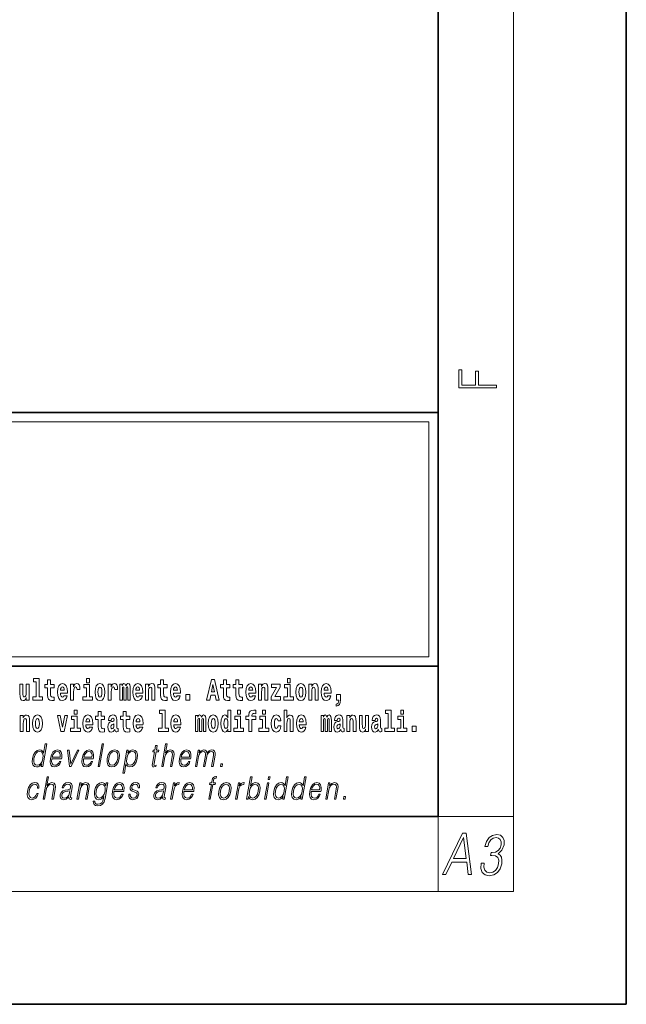
# Model space of a CAD drawing. Extents: x 0 to 420, y 0 to 297.
# Drawn here: x 388 to 420, y 0 to 52 of the extents above; entities that cross this region are included whole.
import ezdxf

# ---------------------------------------------------------------- set-up
doc = ezdxf.new("R2010")
doc.units = 0

msp = doc.modelspace()

# ---------------------------------------------------------------- linework, layer by layer
at = {"color": 7, "lineweight": 35}
for p, q in [((420, 0), (420, 297)), ((410, 10), (410, 287)), ((230, 31.5), (410, 31.5)), ((357.812378, 31.5), (410, 31.5)), ((410, 10), (410, 31.5)), ((357.812378, 18), (408.5, 18)), ((397, 18), (410, 18)), ((20, 10), (410, 10)), ((230, 10), (410, 10)), ((0, 0), (420, 0))]:
    msp.add_line(p, q, dxfattribs=at)
at = {"color": 7, "lineweight": 13}
for p, q in [((414, 6), (414, 291)), ((358.312378, 31), (409.5, 31)), ((409.5, 31), (409.5, 18.5)), ((410, 10), (414, 10)), ((410, 10), (410, 6)), ((414, 6), (16, 6))]:
    msp.add_line(p, q, dxfattribs=at)
at = {"color": 252, "lineweight": 13}
msp.add_line((358.312378, 18.5), (409.5, 18.5), dxfattribs=at)
at = {"color": 7, "lineweight": 13}
for points in [[(413.092773, 32.816833), (413.092773, 32.954525), (412.144226, 32.954525), (412.144226, 33.690968), (411.980103, 33.690968), (411.980103, 32.954525), (411.256897, 32.954525), (411.256897, 33.766071), (411.092773, 33.766071), (411.092773, 32.816833)], [(388.470581, 17.154009), (388.614838, 17.154009), (388.614838, 16.369427), (388.431763, 16.369427), (388.431763, 16.193491), (388.948792, 16.193491), (388.948792, 16.369427), (388.771271, 16.369427), (388.771271, 17.331532), (388.470581, 17.331532)], [(391.28653, 17.331532), (391.28653, 17.115969), (391.442963, 17.115969), (391.442963, 17.331532)], [(397.940247, 17.293491), (397.679504, 16.193491), (397.84259, 16.193491), (397.894745, 16.445509), (398.132172, 16.445509), (398.186554, 16.193491), (398.352966, 16.193491), (398.093353, 17.293491)], [(401.973297, 17.331532), (401.973297, 17.115969), (402.12973, 17.115969), (402.12973, 17.331532)], [(388.24646, 16.193491), (388.24646, 17.044643), (388.08783, 17.044643), (388.08783, 16.621445), (388.082275, 16.504154), (388.065613, 16.421734), (388.033447, 16.372597), (387.984619, 16.356747), (387.941345, 16.371012), (387.919189, 16.415394), (387.911407, 16.486719), (387.910309, 16.583405), (387.910309, 17.044643), (387.751648, 17.044643), (387.751648, 16.527929), (387.756073, 16.374182), (387.778259, 16.260061), (387.829285, 16.190321), (387.921387, 16.164961), (387.97464, 16.174471), (388.019043, 16.201416), (388.055634, 16.250551), (388.08783, 16.323462), (388.08783, 16.193491)], [(389.567902, 17.016113), (389.378174, 17.016113), (389.378174, 17.264961), (389.221741, 17.264961), (389.221741, 17.016113), (389.073059, 17.016113), (389.073059, 16.838593), (389.221741, 16.838593), (389.221741, 16.459774), (389.23172, 16.323462), (389.267212, 16.231531), (389.3349, 16.180811), (389.441406, 16.163376), (389.567902, 16.171301), (389.567902, 16.351992), (389.49469, 16.345652), (389.434753, 16.358332), (389.399261, 16.396374), (389.382629, 16.458189), (389.378174, 16.540609), (389.378174, 16.838593), (389.567902, 16.838593)], [(390.091583, 16.421734), (390.058289, 16.367842), (390.01059, 16.348822), (389.968445, 16.361502), (389.93515, 16.399544), (389.910736, 16.462944), (389.899658, 16.550119), (390.271332, 16.550119), (390.27243, 16.60718), (390.2547, 16.808477), (390.202545, 16.955883), (390.119324, 17.044643), (390.006165, 17.074759), (389.898529, 17.043058), (389.815308, 16.954298), (389.762054, 16.810062), (389.744324, 16.61986), (389.762054, 16.426489), (389.815308, 16.282251), (389.896301, 16.193491), (390.002838, 16.163376), (390.091583, 16.179226), (390.162598, 16.225191), (390.21698, 16.304441), (390.257996, 16.421734)], [(390.109344, 16.713375), (389.902954, 16.713375), (389.911865, 16.786285), (389.93515, 16.841763), (389.967316, 16.876633), (390.006165, 16.889313), (390.047211, 16.876633), (390.079376, 16.843348), (390.099365, 16.787872)], [(390.445526, 17.044643), (390.445526, 16.193491), (390.605286, 16.193491), (390.605286, 16.6262), (390.608612, 16.74032), (390.625244, 16.822742), (390.656311, 16.873463), (390.707367, 16.890898), (390.763947, 16.854443), (390.77948, 16.811647), (390.785034, 16.753), (390.785034, 16.748245), (390.93927, 16.748245), (390.93927, 16.76251), (390.92926, 16.898823), (390.900421, 16.995508), (390.850494, 17.052568), (390.778381, 17.073174), (390.720673, 17.062078), (390.674072, 17.030378), (390.635254, 16.976488), (390.605286, 16.900408), (390.605286, 17.044643)], [(391.613831, 16.369427), (391.442963, 16.369427), (391.442963, 17.016113), (391.142273, 17.016113), (391.142273, 16.838593), (391.28653, 16.838593), (391.28653, 16.369427), (391.096802, 16.369427), (391.096802, 16.193491), (391.613831, 16.193491)], [(391.741425, 16.618275), (391.759186, 16.423319), (391.81134, 16.280666), (391.894531, 16.193491), (392.005493, 16.163376), (392.115326, 16.193491), (392.198547, 16.280666), (392.250671, 16.423319), (392.269531, 16.618275), (392.250671, 16.811647), (392.198547, 16.955883), (392.114227, 17.043058), (392.004395, 17.074759), (391.894531, 17.043058), (391.81134, 16.955883), (391.759186, 16.811647)], [(392.005493, 16.886143), (392.049866, 16.868708), (392.08316, 16.817987), (392.103119, 16.73398), (392.110901, 16.61986), (392.103119, 16.504154), (392.08316, 16.420149), (392.049866, 16.369427), (392.005493, 16.353577), (391.959991, 16.369427), (391.926697, 16.421734), (391.906738, 16.507324), (391.900085, 16.6262), (391.906738, 16.73715), (391.927826, 16.817987), (391.961121, 16.868708)], [(392.44928, 17.044643), (392.44928, 16.193491), (392.60907, 16.193491), (392.60907, 16.6262), (392.612396, 16.74032), (392.629028, 16.822742), (392.660095, 16.873463), (392.711121, 16.890898), (392.7677, 16.854443), (392.783264, 16.811647), (392.788788, 16.753), (392.788788, 16.748245), (392.943024, 16.748245), (392.943024, 16.76251), (392.933044, 16.898823), (392.904175, 16.995508), (392.854248, 17.052568), (392.782135, 17.073174), (392.724457, 17.062078), (392.677856, 17.030378), (392.639008, 16.976488), (392.60907, 16.900408), (392.60907, 17.044643)], [(393.485565, 16.824327), (393.485565, 16.193491), (393.612061, 16.193491), (393.612061, 16.781532), (393.606506, 16.905163), (393.588745, 16.997093), (393.552124, 17.054153), (393.491119, 17.074759), (393.427856, 17.043058), (393.375732, 16.951128), (393.34021, 17.041473), (393.279205, 17.074759), (393.223724, 17.043058), (393.184875, 16.954298), (393.184875, 17.044643), (393.070618, 17.044643), (393.070618, 16.193491), (393.195984, 16.193491), (393.195984, 16.817987), (393.208191, 16.875048), (393.243713, 16.895653), (393.270325, 16.879803), (393.279205, 16.835423), (393.279205, 16.193491), (393.403473, 16.193491), (393.403473, 16.817987), (393.41568, 16.875048), (393.451172, 16.895653), (393.476685, 16.879803), (393.485565, 16.835423)], [(394.099121, 16.421734), (394.065857, 16.367842), (394.018127, 16.348822), (393.975952, 16.361502), (393.942688, 16.399544), (393.918274, 16.462944), (393.907166, 16.550119), (394.27887, 16.550119), (394.279968, 16.60718), (394.262207, 16.808477), (394.210083, 16.955883), (394.126862, 17.044643), (394.013702, 17.074759), (393.906067, 17.043058), (393.822876, 16.954298), (393.769592, 16.810062), (393.751831, 16.61986), (393.769592, 16.426489), (393.822876, 16.282251), (393.90387, 16.193491), (394.010376, 16.163376), (394.099121, 16.179226), (394.170135, 16.225191), (394.224487, 16.304441), (394.265564, 16.421734)], [(394.116882, 16.713375), (393.910522, 16.713375), (393.919373, 16.786285), (393.942688, 16.841763), (393.974854, 16.876633), (394.013702, 16.889313), (394.054749, 16.876633), (394.086914, 16.843348), (394.106903, 16.787872)], [(394.431976, 17.044643), (394.431976, 16.193491), (394.590637, 16.193491), (394.590637, 16.61669), (394.595093, 16.732395), (394.611725, 16.814817), (394.64389, 16.863953), (394.693817, 16.881388), (394.734863, 16.865538), (394.75708, 16.824327), (394.764832, 16.75617), (394.767059, 16.66741), (394.767059, 16.193491), (394.92572, 16.193491), (394.92572, 16.710205), (394.920166, 16.862368), (394.89798, 16.976488), (394.846924, 17.047813), (394.755951, 17.073174), (394.702698, 17.063663), (394.658325, 17.035133), (394.621704, 16.985998), (394.590637, 16.914673), (394.590637, 17.044643)], [(395.579224, 17.016113), (395.389465, 17.016113), (395.389465, 17.264961), (395.233032, 17.264961), (395.233032, 17.016113), (395.084351, 17.016113), (395.084351, 16.838593), (395.233032, 16.838593), (395.233032, 16.459774), (395.243042, 16.323462), (395.278534, 16.231531), (395.346222, 16.180811), (395.452728, 16.163376), (395.579224, 16.171301), (395.579224, 16.351992), (395.505981, 16.345652), (395.446075, 16.358332), (395.410553, 16.396374), (395.393921, 16.458189), (395.389465, 16.540609), (395.389465, 16.838593), (395.579224, 16.838593)], [(396.102905, 16.421734), (396.069611, 16.367842), (396.021912, 16.348822), (395.979736, 16.361502), (395.946472, 16.399544), (395.922058, 16.462944), (395.91095, 16.550119), (396.282654, 16.550119), (396.283752, 16.60718), (396.265991, 16.808477), (396.213837, 16.955883), (396.130615, 17.044643), (396.017456, 17.074759), (395.909851, 17.043058), (395.82663, 16.954298), (395.773376, 16.810062), (395.755615, 16.61986), (395.773376, 16.426489), (395.82663, 16.282251), (395.907623, 16.193491), (396.01413, 16.163376), (396.102905, 16.179226), (396.173889, 16.225191), (396.228271, 16.304441), (396.269318, 16.421734)], [(396.120636, 16.713375), (395.914276, 16.713375), (395.923157, 16.786285), (395.946472, 16.841763), (395.978638, 16.876633), (396.017456, 16.889313), (396.058533, 16.876633), (396.090698, 16.843348), (396.110657, 16.787872)], [(398.015686, 17.019283), (398.092224, 16.630955), (397.93689, 16.630955)], [(398.918823, 17.016113), (398.729095, 17.016113), (398.729095, 17.264961), (398.572662, 17.264961), (398.572662, 17.016113), (398.423981, 17.016113), (398.423981, 16.838593), (398.572662, 16.838593), (398.572662, 16.459774), (398.582642, 16.323462), (398.618164, 16.231531), (398.685822, 16.180811), (398.792328, 16.163376), (398.918823, 16.171301), (398.918823, 16.351992), (398.845581, 16.345652), (398.785675, 16.358332), (398.750183, 16.396374), (398.733521, 16.458189), (398.729095, 16.540609), (398.729095, 16.838593), (398.918823, 16.838593)], [(399.586731, 17.016113), (399.397034, 17.016113), (399.397034, 17.264961), (399.24057, 17.264961), (399.24057, 17.016113), (399.091919, 17.016113), (399.091919, 16.838593), (399.24057, 16.838593), (399.24057, 16.459774), (399.250549, 16.323462), (399.286072, 16.231531), (399.35376, 16.180811), (399.460266, 16.163376), (399.586731, 16.171301), (399.586731, 16.351992), (399.513519, 16.345652), (399.453613, 16.358332), (399.418091, 16.396374), (399.401459, 16.458189), (399.397034, 16.540609), (399.397034, 16.838593), (399.586731, 16.838593)], [(400.110443, 16.421734), (400.077148, 16.367842), (400.029449, 16.348822), (399.987274, 16.361502), (399.953979, 16.399544), (399.929565, 16.462944), (399.918488, 16.550119), (400.290161, 16.550119), (400.29129, 16.60718), (400.273529, 16.808477), (400.221375, 16.955883), (400.138184, 17.044643), (400.024994, 17.074759), (399.917389, 17.043058), (399.834167, 16.954298), (399.780914, 16.810062), (399.763153, 16.61986), (399.780914, 16.426489), (399.834167, 16.282251), (399.915161, 16.193491), (400.021667, 16.163376), (400.110443, 16.179226), (400.181458, 16.225191), (400.235809, 16.304441), (400.276855, 16.421734)], [(400.128174, 16.713375), (399.921814, 16.713375), (399.930695, 16.786285), (399.953979, 16.841763), (399.986176, 16.876633), (400.024994, 16.889313), (400.06604, 16.876633), (400.098236, 16.843348), (400.118195, 16.787872)], [(400.443298, 17.044643), (400.443298, 16.193491), (400.601929, 16.193491), (400.601929, 16.61669), (400.606384, 16.732395), (400.623016, 16.814817), (400.655212, 16.863953), (400.705139, 16.881388), (400.746185, 16.865538), (400.768372, 16.824327), (400.776123, 16.75617), (400.778351, 16.66741), (400.778351, 16.193491), (400.937012, 16.193491), (400.937012, 16.710205), (400.931458, 16.862368), (400.909271, 16.976488), (400.858246, 17.047813), (400.767273, 17.073174), (400.713989, 17.063663), (400.669617, 17.035133), (400.632996, 16.985998), (400.601929, 16.914673), (400.601929, 17.044643)], [(401.592743, 16.886143), (401.592743, 17.044643), (401.130066, 17.044643), (401.130066, 16.860783), (401.391907, 16.860783), (401.112305, 16.359917), (401.112305, 16.193491), (401.608276, 16.193491), (401.608276, 16.377352), (401.305359, 16.377352)], [(402.300598, 16.369427), (402.12973, 16.369427), (402.12973, 17.016113), (401.829041, 17.016113), (401.829041, 16.838593), (401.973297, 16.838593), (401.973297, 16.369427), (401.783569, 16.369427), (401.783569, 16.193491), (402.300598, 16.193491)], [(402.428192, 16.618275), (402.445953, 16.423319), (402.498108, 16.280666), (402.581299, 16.193491), (402.692261, 16.163376), (402.802094, 16.193491), (402.885315, 16.280666), (402.937439, 16.423319), (402.956299, 16.618275), (402.937439, 16.811647), (402.885315, 16.955883), (402.800995, 17.043058), (402.691162, 17.074759), (402.581299, 17.043058), (402.498108, 16.955883), (402.445953, 16.811647)], [(402.692261, 16.886143), (402.736633, 16.868708), (402.769928, 16.817987), (402.789886, 16.73398), (402.797668, 16.61986), (402.789886, 16.504154), (402.769928, 16.420149), (402.736633, 16.369427), (402.692261, 16.353577), (402.646759, 16.369427), (402.613464, 16.421734), (402.593506, 16.507324), (402.586853, 16.6262), (402.593506, 16.73715), (402.614594, 16.817987), (402.647888, 16.868708)], [(403.11499, 17.044643), (403.11499, 16.193491), (403.273621, 16.193491), (403.273621, 16.61669), (403.278076, 16.732395), (403.294708, 16.814817), (403.326904, 16.863953), (403.376831, 16.881388), (403.417877, 16.865538), (403.440063, 16.824327), (403.447815, 16.75617), (403.450043, 16.66741), (403.450043, 16.193491), (403.608704, 16.193491), (403.608704, 16.710205), (403.603149, 16.862368), (403.580963, 16.976488), (403.529938, 17.047813), (403.438965, 17.073174), (403.385681, 17.063663), (403.341309, 17.035133), (403.304688, 16.985998), (403.273621, 16.914673), (403.273621, 17.044643)], [(404.117981, 16.421734), (404.084686, 16.367842), (404.036987, 16.348822), (403.994812, 16.361502), (403.961548, 16.399544), (403.937134, 16.462944), (403.926025, 16.550119), (404.297729, 16.550119), (404.298828, 16.60718), (404.281067, 16.808477), (404.228912, 16.955883), (404.145691, 17.044643), (404.032532, 17.074759), (403.924927, 17.043058), (403.841705, 16.954298), (403.788452, 16.810062), (403.770691, 16.61986), (403.788452, 16.426489), (403.841705, 16.282251), (403.922699, 16.193491), (404.029205, 16.163376), (404.117981, 16.179226), (404.188965, 16.225191), (404.243347, 16.304441), (404.284393, 16.421734)], [(404.135712, 16.713375), (403.929352, 16.713375), (403.938232, 16.786285), (403.961548, 16.841763), (403.993713, 16.876633), (404.032532, 16.889313), (404.073608, 16.876633), (404.105774, 16.843348), (404.125732, 16.787872)], [(396.578857, 16.485134), (396.578857, 16.193491), (396.78302, 16.193491), (396.78302, 16.485134)], [(404.56955, 15.863808), (404.666077, 15.893923), (404.73819, 15.960494), (404.782562, 16.06669), (404.798096, 16.204586), (404.798096, 16.485134), (404.593933, 16.485134), (404.593933, 16.193491), (404.704895, 16.193491), (404.704895, 16.171301), (404.696014, 16.093636), (404.671631, 16.03499), (404.629456, 15.995364), (404.56955, 15.973174)], [(387.768158, 15.368003), (387.768158, 14.51685), (387.926819, 14.51685), (387.926819, 14.940049), (387.931274, 15.055756), (387.947906, 15.138176), (387.980072, 15.187311), (388.029999, 15.204746), (388.071045, 15.188896), (388.093262, 15.147686), (388.101013, 15.079531), (388.103241, 14.990769), (388.103241, 14.51685), (388.261902, 14.51685), (388.261902, 15.033565), (388.256348, 15.185726), (388.234161, 15.299848), (388.183105, 15.371173), (388.092133, 15.396533), (388.038879, 15.387023), (387.994507, 15.358493), (387.957886, 15.309358), (387.926819, 15.238031), (387.926819, 15.368003)], [(388.417236, 14.941634), (388.434967, 14.746677), (388.487122, 14.604026), (388.570343, 14.51685), (388.681274, 14.486735), (388.791138, 14.51685), (388.874329, 14.604026), (388.926483, 14.746677), (388.945343, 14.941634), (388.926483, 15.135006), (388.874329, 15.279243), (388.790009, 15.366418), (388.680176, 15.398118), (388.570343, 15.366418), (388.487122, 15.279243), (388.434967, 15.135006)], [(388.681274, 15.209501), (388.725647, 15.192066), (388.758942, 15.141346), (388.778931, 15.057341), (388.786682, 14.943219), (388.778931, 14.827513), (388.758942, 14.743507), (388.725647, 14.692787), (388.681274, 14.676937), (388.635803, 14.692787), (388.602509, 14.745092), (388.58252, 14.830683), (388.575867, 14.949559), (388.58252, 15.060511), (388.603607, 15.141346), (388.636902, 15.192066)], [(389.747528, 15.368003), (389.926147, 14.51685), (390.109222, 14.51685), (390.285645, 15.368003), (390.138062, 15.368003), (390.019348, 14.756187), (389.896179, 15.368003)], [(390.961304, 14.692787), (390.790466, 14.692787), (390.790466, 15.339473), (390.489777, 15.339473), (390.489777, 15.161951), (390.634033, 15.161951), (390.634033, 14.692787), (390.444275, 14.692787), (390.444275, 14.51685), (390.961304, 14.51685)], [(390.634033, 15.654891), (390.634033, 15.439329), (390.790466, 15.439329), (390.790466, 15.654891)], [(391.442841, 14.745092), (391.409546, 14.691202), (391.361847, 14.672182), (391.319702, 14.684862), (391.286407, 14.722902), (391.261993, 14.786303), (391.250916, 14.873479), (391.622589, 14.873479), (391.623688, 14.930539), (391.605957, 15.131836), (391.553802, 15.279243), (391.470581, 15.368003), (391.357422, 15.398119), (391.249786, 15.366418), (391.166565, 15.277658), (391.113312, 15.133421), (391.095581, 14.943219), (391.113312, 14.749847), (391.166565, 14.605612), (391.247559, 14.51685), (391.354095, 14.486735), (391.442841, 14.502585), (391.513855, 14.548551), (391.568237, 14.627802), (391.609253, 14.745092)], [(391.460602, 15.036736), (391.254211, 15.036736), (391.263123, 15.109646), (391.286407, 15.165121), (391.318573, 15.199992), (391.357422, 15.212672), (391.398468, 15.199992), (391.430634, 15.166706), (391.450623, 15.111231)], [(392.255005, 15.339473), (392.065277, 15.339473), (392.065277, 15.588321), (391.908844, 15.588321), (391.908844, 15.339473), (391.760162, 15.339473), (391.760162, 15.161951), (391.908844, 15.161951), (391.908844, 14.783133), (391.918823, 14.646822), (391.954346, 14.554891), (392.022003, 14.50417), (392.12851, 14.486735), (392.255005, 14.49466), (392.255005, 14.675352), (392.181763, 14.669012), (392.121857, 14.681692), (392.086365, 14.719732), (392.069702, 14.781548), (392.065277, 14.863969), (392.065277, 15.161951), (392.255005, 15.161951)], [(392.607819, 15.111231), (392.62558, 15.193652), (392.682159, 15.222182), (392.734314, 15.199992), (392.752075, 15.136591), (392.745422, 15.087456), (392.723206, 15.063681), (392.683289, 15.054171), (392.621155, 15.044661), (392.536804, 15.01296), (392.4758, 14.954314), (392.439178, 14.870309), (392.426971, 14.760942), (392.439178, 14.646822), (392.4758, 14.559646), (392.534607, 14.50734), (392.614502, 14.486735), (392.7099, 14.52002), (392.793121, 14.619877), (392.805328, 14.562816), (392.828613, 14.524776), (392.861908, 14.505755), (392.909607, 14.49783), (392.972839, 14.51051), (392.972839, 14.675352), (392.946228, 14.670597), (392.910706, 14.691202), (392.904053, 14.756187), (392.904053, 15.133421), (392.890747, 15.249127), (392.8508, 15.331548), (392.780914, 15.380684), (392.682159, 15.398119), (392.586731, 15.377514), (392.515747, 15.322038), (392.470245, 15.234862), (392.455811, 15.123911), (392.455811, 15.111231)], [(393.590851, 15.339473), (393.401123, 15.339473), (393.401123, 15.588321), (393.24469, 15.588321), (393.24469, 15.339473), (393.096008, 15.339473), (393.096008, 15.161951), (393.24469, 15.161951), (393.24469, 14.783134), (393.254669, 14.646822), (393.290161, 14.554891), (393.357849, 14.50417), (393.464355, 14.486735), (393.590851, 14.49466), (393.590851, 14.675352), (393.517639, 14.669012), (393.457703, 14.681692), (393.422211, 14.719732), (393.405579, 14.781549), (393.401123, 14.863969), (393.401123, 15.161951), (393.590851, 15.161951)], [(394.114532, 14.745092), (394.081238, 14.691202), (394.033539, 14.672182), (393.991394, 14.684862), (393.958099, 14.722902), (393.933685, 14.786304), (393.922607, 14.873479), (394.294281, 14.873479), (394.29538, 14.930539), (394.277649, 15.131836), (394.225494, 15.279243), (394.142273, 15.368004), (394.029114, 15.398119), (393.921478, 15.366419), (393.838257, 15.277658), (393.785004, 15.133421), (393.767273, 14.943219), (393.785004, 14.749847), (393.838257, 14.605612), (393.91925, 14.51685), (394.025787, 14.486735), (394.114532, 14.502585), (394.185547, 14.548551), (394.239929, 14.627802), (394.280945, 14.745092)], [(394.132294, 15.036736), (393.925903, 15.036736), (393.934814, 15.109646), (393.958099, 15.165122), (393.990265, 15.199992), (394.029114, 15.212672), (394.07016, 15.199992), (394.102325, 15.166707), (394.122314, 15.111231)], [(395.165222, 15.477369), (395.309479, 15.477369), (395.309479, 14.692787), (395.126404, 14.692787), (395.126404, 14.51685), (395.643433, 14.51685), (395.643433, 14.692787), (395.465912, 14.692787), (395.465912, 15.654891), (395.165222, 15.654891)], [(396.118317, 14.745093), (396.085022, 14.691202), (396.037323, 14.672182), (395.995148, 14.684862), (395.961853, 14.722903), (395.937439, 14.786304), (395.926361, 14.873479), (396.298035, 14.873479), (396.299164, 14.93054), (396.281403, 15.131837), (396.229248, 15.279243), (396.146057, 15.368004), (396.032867, 15.398119), (395.925262, 15.366419), (395.842041, 15.277658), (395.788788, 15.133422), (395.771027, 14.94322), (395.788788, 14.749848), (395.842041, 14.605612), (395.923035, 14.51685), (396.029541, 14.486735), (396.118317, 14.502585), (396.189331, 14.548552), (396.243683, 14.627802), (396.284729, 14.745093)], [(396.136047, 15.036736), (395.929688, 15.036736), (395.938568, 15.109646), (395.961853, 15.165122), (395.994049, 15.199992), (396.032867, 15.212672), (396.073914, 15.199992), (396.10611, 15.166707), (396.126068, 15.111231)], [(397.508514, 15.147687), (397.508514, 14.516851), (397.63501, 14.516851), (397.63501, 15.104892), (397.629456, 15.228522), (397.611694, 15.320454), (397.575073, 15.377514), (397.514069, 15.398119), (397.450806, 15.366419), (397.398682, 15.274488), (397.363159, 15.364834), (397.302155, 15.398119), (397.246674, 15.366419), (397.207825, 15.277658), (397.207825, 15.368004), (397.093567, 15.368004), (397.093567, 14.516851), (397.218933, 14.516851), (397.218933, 15.141347), (397.23114, 15.198407), (397.266663, 15.219012), (397.293274, 15.203162), (397.302155, 15.158782), (397.302155, 14.516851), (397.426422, 14.516851), (397.426422, 15.141347), (397.438629, 15.198407), (397.474121, 15.219012), (397.499634, 15.203162), (397.508514, 15.158782)], [(397.768127, 14.941635), (397.785889, 14.746678), (397.838043, 14.604027), (397.921265, 14.516851), (398.032196, 14.486736), (398.142029, 14.516851), (398.22525, 14.604027), (398.277405, 14.746678), (398.296265, 14.941635), (398.277405, 15.135007), (398.22525, 15.279243), (398.14093, 15.366419), (398.031097, 15.398119), (397.921265, 15.366419), (397.838043, 15.279243), (397.785889, 15.135007)], [(398.032196, 15.209502), (398.076599, 15.192067), (398.109863, 15.141347), (398.129852, 15.057341), (398.137604, 14.94322), (398.129852, 14.827514), (398.109863, 14.743508), (398.076599, 14.692788), (398.032196, 14.676937), (397.986725, 14.692788), (397.95343, 14.745093), (397.933472, 14.830684), (397.926819, 14.94956), (397.933472, 15.060511), (397.954529, 15.141347), (397.987823, 15.192067)], [(398.802185, 14.648407), (398.802185, 14.516851), (398.960876, 14.516851), (398.960876, 15.654892), (398.802185, 15.654892), (398.802185, 15.238032), (398.77002, 15.309359), (398.734528, 15.360079), (398.69458, 15.388609), (398.64798, 15.398119), (398.56366, 15.366419), (398.49707, 15.277658), (398.453827, 15.135007), (398.438293, 14.94322), (398.453827, 14.749848), (398.49707, 14.605612), (398.56366, 14.516851), (398.64798, 14.486736), (398.695679, 14.496246), (398.735626, 14.524776), (398.77002, 14.575497)], [(398.701233, 15.207917), (398.746735, 15.190482), (398.780029, 15.141347), (398.802185, 15.057341), (398.809967, 14.94322), (398.802185, 14.827514), (398.780029, 14.743508), (398.745605, 14.692788), (398.701233, 14.676938), (398.657959, 14.692788), (398.624695, 14.743508), (398.603607, 14.827514), (398.596954, 14.94322), (398.603607, 15.057341), (398.624695, 15.139762), (398.657959, 15.190482)], [(399.644318, 14.692788), (399.47345, 14.692788), (399.47345, 15.339474), (399.172791, 15.339474), (399.172791, 15.161952), (399.317017, 15.161952), (399.317017, 14.692788), (399.127289, 14.692788), (399.127289, 14.516851), (399.644318, 14.516851)], [(399.317017, 15.654892), (399.317017, 15.439329), (399.47345, 15.439329), (399.47345, 15.654892)], [(399.758606, 15.161952), (399.929443, 15.161952), (399.929443, 14.516851), (400.085907, 14.516851), (400.085907, 15.161952), (400.297821, 15.161952), (400.297821, 15.339474), (400.085907, 15.339474), (400.085907, 15.375929), (400.09256, 15.421894), (400.113647, 15.45201), (400.149139, 15.46786), (400.200195, 15.4742), (400.29892, 15.466275), (400.29892, 15.646967), (400.182434, 15.654892), (400.069275, 15.642212), (399.990479, 15.602586), (399.943878, 15.526505), (399.929443, 15.406044), (399.929443, 15.339474), (399.758606, 15.339474)], [(400.980164, 14.692788), (400.809296, 14.692788), (400.809296, 15.339474), (400.508606, 15.339474), (400.508606, 15.161952), (400.652863, 15.161952), (400.652863, 14.692788), (400.463135, 14.692788), (400.463135, 14.516851), (400.980164, 14.516851)], [(400.652863, 15.654892), (400.652863, 15.43933), (400.809296, 15.43933), (400.809296, 15.654892)], [(401.478333, 14.821175), (401.447266, 14.716563), (401.384033, 14.678523), (401.339661, 14.694373), (401.306366, 14.745093), (401.286377, 14.8291), (401.279724, 14.944805), (401.286377, 15.058927), (401.307465, 15.142932), (401.340759, 15.192067), (401.384033, 15.209503), (401.447266, 15.176217), (401.477234, 15.085872), (401.633667, 15.085872), (401.610352, 15.215843), (401.560425, 15.314114), (401.484985, 15.375929), (401.38736, 15.398119), (401.276398, 15.364834), (401.192078, 15.272903), (401.137695, 15.128667), (401.119965, 14.94005), (401.137695, 14.753018), (401.188751, 14.610367), (401.269745, 14.518436), (401.37738, 14.486736), (401.479431, 14.510511), (401.558228, 14.575497), (401.610352, 14.681693), (401.633667, 14.821175)], [(401.794556, 15.654892), (401.794556, 14.516851), (401.953186, 14.516851), (401.953186, 14.94005), (401.957642, 15.055757), (401.974274, 15.138177), (402.00647, 15.187313), (402.056396, 15.204748), (402.097443, 15.188898), (402.119629, 15.147687), (402.12738, 15.079532), (402.129608, 14.99077), (402.129608, 14.516851), (402.288269, 14.516851), (402.288269, 15.033566), (402.282715, 15.185727), (402.260529, 15.299849), (402.209503, 15.371174), (402.11853, 15.396535), (402.065247, 15.387024), (402.020874, 15.358494), (401.984253, 15.309359), (401.953186, 15.238033), (401.953186, 15.654892)], [(402.797546, 14.745093), (402.764252, 14.691203), (402.716553, 14.672183), (402.674377, 14.684863), (402.641113, 14.722903), (402.616699, 14.786304), (402.605591, 14.87348), (402.977295, 14.87348), (402.978394, 14.93054), (402.960632, 15.131837), (402.908478, 15.279243), (402.825256, 15.368004), (402.712097, 15.39812), (402.604492, 15.366419), (402.521271, 15.277658), (402.468018, 15.133422), (402.450256, 14.94322), (402.468018, 14.749848), (402.521271, 14.605613), (402.602264, 14.516851), (402.708771, 14.486736), (402.797546, 14.502586), (402.86853, 14.548552), (402.922913, 14.627803), (402.963959, 14.745093)], [(402.815277, 15.036736), (402.608917, 15.036736), (402.617798, 15.109647), (402.641113, 15.165122), (402.673279, 15.199993), (402.712097, 15.212673), (402.753174, 15.199993), (402.785339, 15.166707), (402.805298, 15.111232)], [(404.187744, 15.147687), (404.187744, 14.516851), (404.31424, 14.516851), (404.31424, 15.104892), (404.308685, 15.228523), (404.290924, 15.320454), (404.254333, 15.377515), (404.193298, 15.39812), (404.130066, 15.36642), (404.077911, 15.274488), (404.042419, 15.364835), (403.981384, 15.39812), (403.925903, 15.36642), (403.887085, 15.277658), (403.887085, 15.368005), (403.772797, 15.368004), (403.772797, 14.516851), (403.898163, 14.516851), (403.898163, 15.141347), (403.91037, 15.198408), (403.945862, 15.219013), (403.972504, 15.203163), (403.981384, 15.158783), (403.981384, 14.516851), (404.105652, 14.516851), (404.105652, 15.141347), (404.117859, 15.198408), (404.153351, 15.219013), (404.178864, 15.203163), (404.187744, 15.158783)], [(404.630432, 15.111232), (404.648193, 15.193653), (404.704773, 15.222183), (404.756927, 15.199993), (404.774658, 15.136592), (404.768005, 15.087457), (404.745819, 15.063682), (404.705872, 15.054172), (404.643738, 15.044662), (404.559448, 15.012961), (404.498413, 14.954315), (404.461792, 14.87031), (404.449585, 14.760944), (404.461792, 14.646823), (404.498413, 14.559647), (404.55722, 14.507341), (404.637085, 14.486736), (404.732513, 14.520021), (404.815735, 14.619878), (404.827942, 14.562818), (404.851227, 14.524776), (404.884521, 14.505756), (404.93222, 14.497831), (404.995483, 14.510511), (404.995483, 14.675353), (404.968842, 14.670598), (404.93335, 14.691203), (404.926697, 14.756189), (404.926697, 15.133422), (404.913361, 15.249128), (404.873413, 15.331549), (404.803528, 15.380685), (404.704773, 15.39812), (404.609375, 15.377515), (404.538361, 15.322039), (404.492859, 15.234863), (404.478455, 15.123912), (404.478455, 15.111232)], [(405.134155, 15.368005), (405.134155, 14.516851), (405.292816, 14.516851), (405.292816, 14.94005), (405.297241, 15.055757), (405.313904, 15.138178), (405.346069, 15.187313), (405.395996, 15.204748), (405.437042, 15.188898), (405.459229, 15.147688), (405.46701, 15.079532), (405.469238, 14.990771), (405.469238, 14.516851), (405.627869, 14.516851), (405.627869, 15.033566), (405.622345, 15.185728), (405.600159, 15.299849), (405.549103, 15.371175), (405.45813, 15.396535), (405.404877, 15.387025), (405.360504, 15.358495), (405.323883, 15.309359), (405.292816, 15.238033), (405.292816, 15.368005)], [(406.295807, 14.516851), (406.295807, 15.368005), (406.137146, 15.368005), (406.137146, 14.944806), (406.131592, 14.827515), (406.11496, 14.745094), (406.082794, 14.695958), (406.033966, 14.680108), (405.990692, 14.694373), (405.968506, 14.738754), (405.960754, 14.81008), (405.959625, 14.906765), (405.959625, 15.368005), (405.800964, 15.368005), (405.800964, 14.85129), (405.80542, 14.697543), (405.827606, 14.583423), (405.878632, 14.513681), (405.970734, 14.488321), (406.023987, 14.497831), (406.068359, 14.524776), (406.10498, 14.573913), (406.137146, 14.646823), (406.137146, 14.516851)], [(406.634216, 15.111233), (406.651978, 15.193653), (406.708557, 15.222183), (406.760681, 15.199993), (406.778442, 15.136593), (406.77179, 15.087457), (406.749603, 15.063682), (406.709656, 15.054172), (406.647522, 15.044662), (406.563202, 15.012961), (406.502167, 14.954316), (406.465576, 14.87031), (406.453369, 14.760944), (406.465576, 14.646823), (406.502167, 14.559648), (406.560974, 14.507341), (406.640869, 14.486736), (406.736267, 14.520021), (406.819489, 14.619878), (406.831696, 14.562818), (406.855011, 14.524777), (406.888306, 14.505756), (406.936005, 14.497831), (406.999237, 14.510511), (406.999237, 14.675353), (406.972595, 14.670598), (406.937103, 14.691203), (406.93045, 14.756189), (406.93045, 15.133423), (406.917145, 15.249128), (406.877197, 15.33155), (406.807281, 15.380685), (406.708557, 15.39812), (406.613129, 15.377515), (406.542114, 15.322039), (406.496643, 15.234863), (406.482208, 15.123913), (406.482208, 15.111232)], [(407.187866, 15.47737), (407.332092, 15.47737), (407.332092, 14.692788), (407.149017, 14.692788), (407.149017, 14.516852), (407.666046, 14.516852), (407.666046, 14.692788), (407.488525, 14.692788), (407.488525, 15.654892), (407.187866, 15.654892)], [(408.327332, 14.692789), (408.156464, 14.692789), (408.156464, 15.339475), (407.855774, 15.339475), (407.855774, 15.161953), (408, 15.161953), (408, 14.692788), (407.810303, 14.692788), (407.810303, 14.516852), (408.327332, 14.516852)], [(408, 15.654892), (408, 15.43933), (408.156464, 15.43933), (408.156464, 15.654892)], [(392.749847, 14.821174), (392.740967, 14.756187), (392.717651, 14.707052), (392.683289, 14.675352), (392.642212, 14.665842), (392.596741, 14.692787), (392.580078, 14.762527), (392.593414, 14.830684), (392.633362, 14.867139), (392.701019, 14.886159), (392.749847, 14.919444)], [(404.772461, 14.821175), (404.76358, 14.756189), (404.740295, 14.707053), (404.705872, 14.675353), (404.664825, 14.665843), (404.619354, 14.692788), (404.602692, 14.762529), (404.616028, 14.830685), (404.655945, 14.86714), (404.723633, 14.88616), (404.772461, 14.919445)], [(406.776245, 14.821175), (406.767334, 14.756189), (406.744049, 14.707053), (406.709656, 14.675353), (406.66861, 14.665843), (406.623108, 14.692788), (406.606476, 14.762529), (406.619781, 14.830685), (406.659729, 14.86714), (406.727417, 14.88616), (406.776245, 14.919446)], [(408.616882, 14.808495), (408.616882, 14.516852), (408.821045, 14.516852), (408.821045, 14.808495)], [(389.172668, 13.853683), (389.09259, 13.853683), (389.008545, 13.369678), (388.977234, 13.443112), (388.93338, 13.498189), (388.873474, 13.5299), (388.799377, 13.541582), (388.667023, 13.509871), (388.554199, 13.421415), (388.466522, 13.277883), (388.411835, 13.08595), (388.399567, 12.892347), (388.436371, 12.750484), (388.515503, 12.660358), (388.635803, 12.630317), (388.713928, 12.642), (388.784576, 12.672042), (388.849915, 12.725449), (388.909698, 12.800553), (388.884216, 12.653683), (388.964294, 12.653683)], [(391.90741, 12.653683), (391.987518, 12.653683), (392.195892, 13.853683), (392.115784, 13.853683)], [(395.046753, 13.768564), (394.966614, 13.768564), (394.923462, 13.519886), (394.828644, 13.519886), (394.814453, 13.438106), (394.909241, 13.438106), (394.799683, 12.807229), (394.7901, 12.728787), (394.796539, 12.673711), (394.824707, 12.643669), (394.878754, 12.631986), (394.980743, 12.650345), (394.994659, 12.730456), (394.914307, 12.713766), (394.875366, 12.735463), (394.879822, 12.807229), (394.98938, 13.438106), (395.117554, 13.438106), (395.131744, 13.519886), (395.003571, 13.519886)], [(395.28949, 12.653683), (395.369629, 12.653683), (395.458313, 13.164392), (395.493866, 13.284559), (395.553558, 13.374684), (395.630188, 13.43143), (395.722076, 13.453127), (395.805664, 13.434768), (395.84906, 13.384698), (395.859619, 13.29958), (395.845459, 13.179413), (395.75415, 12.653683), (395.834259, 12.653683), (395.925842, 13.181082), (395.945618, 13.317939), (395.93927, 13.419746), (395.871826, 13.508203), (395.753448, 13.541582), (395.612976, 13.501527), (395.496552, 13.384698), (395.578003, 13.853683), (395.497864, 13.853683)], [(388.494629, 13.08595), (388.53656, 13.242834), (388.603271, 13.357994), (388.690216, 13.428092), (388.794708, 13.453127), (388.88916, 13.428092), (388.950409, 13.357994), (388.977173, 13.242834), (388.965942, 13.08595), (388.922394, 12.927396), (388.856995, 12.812236), (388.77005, 12.742139), (388.667175, 12.718773), (388.571106, 12.742139), (388.510132, 12.813906), (388.483398, 12.929065)], [(389.445831, 13.067591), (389.962555, 13.067591), (389.968353, 13.10097), (389.979431, 13.287897), (389.946075, 13.426423), (389.867401, 13.511541), (389.749786, 13.541582), (389.616089, 13.509871), (389.505951, 13.421415), (389.419312, 13.276214), (389.365662, 13.082612), (389.352356, 12.890678), (389.387817, 12.748815), (389.467255, 12.660358), (389.588867, 12.630317), (389.702118, 12.652014), (389.798767, 12.708759), (389.876129, 12.800553), (389.927704, 12.92072), (389.847595, 12.92072), (389.808777, 12.835602), (389.753693, 12.772181), (389.686646, 12.732125), (389.609558, 12.718773), (389.52121, 12.74047), (389.462341, 12.808898), (389.435486, 12.915713), (389.444977, 13.062584)], [(389.460022, 13.149371), (389.502075, 13.276214), (389.563995, 13.371346), (389.642517, 13.43143), (389.733093, 13.453127), (389.813446, 13.43143), (389.870056, 13.373015), (389.895966, 13.276214), (389.893982, 13.149371)], [(390.388458, 12.653683), (390.477905, 12.653683), (390.88736, 13.519886), (390.804565, 13.519886), (390.457672, 12.775518), (390.365295, 13.519886), (390.278503, 13.519886)], [(391.131683, 13.067591), (391.648407, 13.067591), (391.654175, 13.10097), (391.665283, 13.287897), (391.631927, 13.426423), (391.553253, 13.511541), (391.435638, 13.541582), (391.301941, 13.509871), (391.191772, 13.421415), (391.105164, 13.276214), (391.051514, 13.082612), (391.038208, 12.890678), (391.073669, 12.748815), (391.153076, 12.660358), (391.274719, 12.630317), (391.38797, 12.652014), (391.484619, 12.708759), (391.561981, 12.800553), (391.613556, 12.92072), (391.533447, 12.92072), (391.494629, 12.835602), (391.439545, 12.772181), (391.372498, 12.732125), (391.29541, 12.718773), (391.207062, 12.74047), (391.148193, 12.808898), (391.121338, 12.915713), (391.130798, 13.062584)], [(391.145874, 13.149371), (391.187927, 13.276214), (391.249847, 13.371346), (391.328369, 13.43143), (391.418945, 13.453127), (391.499268, 13.43143), (391.555908, 13.373015), (391.581818, 13.276214), (391.579803, 13.149371)], [(392.394775, 13.08595), (392.381195, 12.892347), (392.419006, 12.748815), (392.503784, 12.660358), (392.633728, 12.631986), (392.773804, 12.662027), (392.889008, 12.748815), (392.975342, 12.892347), (393.031677, 13.08595), (393.042603, 13.279552), (393.005798, 13.421415), (392.921021, 13.509871), (392.791687, 13.541582), (392.651306, 13.509871), (392.535828, 13.421415), (392.44812, 13.277883)], [(392.47757, 13.08595), (392.520813, 13.242834), (392.586212, 13.357994), (392.673157, 13.428092), (392.776306, 13.453127), (392.870789, 13.428092), (392.93335, 13.357994), (392.958771, 13.242834), (392.948883, 13.08595), (392.903992, 12.927396), (392.838898, 12.813906), (392.751953, 12.743808), (392.649078, 12.720442), (392.554321, 12.743808), (392.49176, 12.813906), (392.464722, 12.927396)], [(393.221558, 12.304865), (393.301697, 12.304865), (393.388336, 12.803891), (393.42041, 12.727118), (393.464233, 12.672042), (393.597198, 12.630317), (393.730591, 12.660358), (393.843414, 12.748815), (393.931091, 12.892347), (393.987427, 13.08595), (393.998047, 13.277883), (393.961548, 13.421415), (393.880768, 13.509871), (393.75943, 13.541582), (393.678619, 13.5299), (393.607697, 13.498189), (393.543091, 13.441443), (393.485718, 13.36467), (393.512665, 13.519886), (393.432556, 13.519886)], [(393.434631, 13.08595), (393.476562, 13.242834), (393.541962, 13.357994), (393.627563, 13.428092), (393.732056, 13.453127), (393.826508, 13.428092), (393.889099, 13.357994), (393.91452, 13.242834), (393.904633, 13.08595), (393.859741, 12.927396), (393.794342, 12.812236), (393.707397, 12.742139), (393.604553, 12.718773), (393.509796, 12.742139), (393.448822, 12.813906), (393.422089, 12.929065)], [(396.311798, 13.067591), (396.828491, 13.067591), (396.83429, 13.10097), (396.845398, 13.287897), (396.812042, 13.426423), (396.733337, 13.511541), (396.615723, 13.541582), (396.482056, 13.509871), (396.371887, 13.421415), (396.285248, 13.276214), (396.231628, 13.082612), (396.218323, 12.890678), (396.253754, 12.748815), (396.333191, 12.660358), (396.454834, 12.630317), (396.568085, 12.652014), (396.664734, 12.708759), (396.742065, 12.800553), (396.79364, 12.92072), (396.713531, 12.92072), (396.674744, 12.835602), (396.619659, 12.772181), (396.552612, 12.732125), (396.475525, 12.718773), (396.387146, 12.74047), (396.328278, 12.808898), (396.301453, 12.915713), (396.310913, 13.062584)], [(396.325989, 13.149371), (396.368042, 13.276214), (396.429962, 13.371346), (396.508484, 13.43143), (396.59906, 13.453127), (396.679382, 13.43143), (396.735992, 13.373015), (396.761902, 13.276214), (396.759918, 13.149371)], [(397.079498, 12.653683), (397.159607, 12.653683), (397.252625, 13.189426), (397.285889, 13.296242), (397.341736, 13.379691), (397.4151, 13.433099), (397.502716, 13.453127), (397.564484, 13.439775), (397.602905, 13.399719), (397.618042, 13.332959), (397.611145, 13.239496), (397.50943, 12.653683), (397.589539, 12.653683), (397.683716, 13.196103), (397.715057, 13.29958), (397.77063, 13.38136), (397.843719, 13.433099), (397.931305, 13.453127), (397.995758, 13.439775), (398.036102, 13.403057), (398.050476, 13.339636), (398.042816, 13.24951), (397.939362, 12.653683), (398.01947, 12.653683), (398.12439, 13.257855), (398.131134, 13.38136), (398.105103, 13.469816), (398.04361, 13.523224), (397.949341, 13.541582), (397.876526, 13.5299), (397.809631, 13.498189), (397.696777, 13.371346), (397.682556, 13.443112), (397.649109, 13.49652), (397.597473, 13.5299), (397.528748, 13.541582), (397.391693, 13.498189), (397.279755, 13.376353), (397.304688, 13.519886), (397.229919, 13.519886)], [(398.417114, 12.653683), (398.505219, 12.653683), (398.531006, 12.802222), (398.442902, 12.802222)], [(388.980713, 10.912074), (389.060852, 10.912074), (389.149536, 11.422783), (389.185059, 11.54295), (389.244781, 11.633076), (389.321411, 11.68982), (389.4133, 11.711517), (389.496887, 11.693159), (389.540253, 11.643089), (389.550842, 11.557971), (389.536652, 11.437804), (389.445374, 10.912074), (389.525482, 10.912074), (389.617065, 11.439473), (389.636841, 11.57633), (389.630463, 11.678138), (389.563049, 11.766594), (389.444672, 11.799973), (389.304199, 11.759918), (389.187775, 11.643089), (389.269226, 12.112074), (389.189087, 12.112074)], [(397.79422, 10.912074), (397.874329, 10.912074), (398.010529, 11.696497), (398.136047, 11.696497), (398.150238, 11.778277), (398.024719, 11.778277), (398.050537, 11.926817), (398.082092, 12.008597), (398.150818, 12.035301), (398.193726, 12.028625), (398.209351, 12.11875), (398.168823, 12.123756), (398.093384, 12.112074), (398.036865, 12.078694), (397.996002, 12.02028), (397.972168, 11.936831), (397.944641, 11.778277), (397.84314, 11.778277), (397.828949, 11.696497), (397.93042, 11.696497)], [(399.805573, 10.912074), (399.885681, 10.912074), (399.911774, 11.062283), (399.940125, 10.987179), (399.985291, 10.932102), (400.045227, 10.900392), (400.119293, 10.888708), (400.252686, 10.91875), (400.367157, 11.008875), (400.454529, 11.150739), (400.510864, 11.344341), (400.521484, 11.536274), (400.484985, 11.679807), (400.402893, 11.768263), (400.282898, 11.799974), (400.2034, 11.788291), (400.130859, 11.754911), (400.066559, 11.699835), (400.00946, 11.62473), (400.094055, 12.112074), (400.013977, 12.112074)], [(400.946289, 11.961865), (401.026398, 11.961865), (401.05249, 12.112074), (400.972351, 12.112074)], [(402.01355, 12.112074), (401.933472, 12.112074), (401.849426, 11.628069), (401.818115, 11.701504), (401.774261, 11.75658), (401.714355, 11.788291), (401.640259, 11.799974), (401.507904, 11.768263), (401.395081, 11.679807), (401.307404, 11.536274), (401.252716, 11.344341), (401.240448, 11.150739), (401.277252, 11.008875), (401.356384, 10.91875), (401.476685, 10.888708), (401.55481, 10.900392), (401.625458, 10.930433), (401.690796, 10.98384), (401.75058, 11.058945), (401.725098, 10.912074), (401.805176, 10.912074)], [(402.969299, 12.112074), (402.889221, 12.112074), (402.805145, 11.628069), (402.773834, 11.701504), (402.72998, 11.75658), (402.670074, 11.788291), (402.596008, 11.799974), (402.463654, 11.768263), (402.35083, 11.679807), (402.263153, 11.536274), (402.208466, 11.344341), (402.196198, 11.150739), (402.232971, 11.008875), (402.312134, 10.91875), (402.432434, 10.888708), (402.510559, 10.900392), (402.581207, 10.930433), (402.646545, 10.983841), (402.706329, 11.058945), (402.680817, 10.912074), (402.760925, 10.912074)], [(388.64032, 11.210822), (388.599182, 11.112352), (388.542358, 11.038917), (388.474457, 10.993854), (388.398407, 10.978833), (388.30899, 11.002199), (388.250702, 11.073965), (388.223969, 11.189125), (388.235474, 11.347679), (388.278168, 11.501225), (388.344879, 11.616385), (388.427826, 11.686482), (388.524292, 11.711517), (388.593811, 11.696497), (388.646637, 11.654772), (388.676422, 11.588013), (388.684326, 11.502894), (388.76178, 11.502894), (388.757294, 11.623061), (388.717438, 11.716524), (388.6427, 11.778276), (388.539673, 11.799973), (388.405975, 11.768263), (388.292847, 11.678138), (388.206238, 11.532936), (388.151245, 11.339334), (388.139557, 11.14907), (388.175293, 11.008875), (388.256073, 10.920419), (388.376373, 10.890377), (388.49231, 10.912074), (388.591431, 10.975495), (388.667572, 11.075634), (388.720428, 11.210822)], [(390.356079, 11.037248), (390.35376, 11.023896), (390.362152, 10.93377), (390.431702, 10.903728), (390.49057, 10.912074), (390.503601, 10.987178), (390.473938, 10.985509), (390.434418, 11.003868), (390.438477, 11.06562), (390.520477, 11.537943), (390.522522, 11.649765), (390.488953, 11.733214), (390.417236, 11.781615), (390.312286, 11.799973), (390.19397, 11.779945), (390.098694, 11.723201), (390.028564, 11.634745), (389.988556, 11.519585), (390.067322, 11.519585), (390.096497, 11.603033), (390.14566, 11.663116), (390.211823, 11.698166), (390.296936, 11.711517), (390.375, 11.699835), (390.422333, 11.664786), (390.441559, 11.606372), (390.436401, 11.522923), (390.422089, 11.471184), (390.397156, 11.442811), (390.356873, 11.426121), (390.295502, 11.4111), (390.160706, 11.396079), (390.03656, 11.357693), (389.93869, 11.270905), (389.888062, 11.140725), (389.884766, 11.037248), (389.917877, 10.958805), (389.981293, 10.908736), (390.074219, 10.890377), (390.216492, 10.925426)], [(390.778717, 10.912074), (390.858826, 10.912074), (390.94751, 11.422783), (390.983063, 11.54295), (391.041748, 11.634745), (391.118347, 11.69149), (391.208618, 11.711517), (391.291168, 11.694828), (391.336182, 11.646427), (391.347626, 11.566316), (391.335938, 11.452825), (391.242035, 10.912074), (391.322144, 10.912074), (391.418091, 11.464508), (391.434937, 11.584675), (391.427124, 11.678138), (391.359711, 11.766594), (391.23999, 11.799973), (391.099518, 11.759918), (390.982513, 11.639751), (391.006592, 11.778276), (390.929138, 11.778276)], [(392.422974, 11.778276), (392.342834, 11.778276), (392.316772, 11.628068), (392.284424, 11.703173), (392.238953, 11.75658), (392.179016, 11.788291), (392.106293, 11.799973), (391.973938, 11.768263), (391.862152, 11.678138), (391.774475, 11.534605), (391.720062, 11.344341), (391.707825, 11.150739), (391.744598, 11.008875), (391.825073, 10.91875), (391.948059, 10.888708), (392.023499, 10.900391), (392.094147, 10.930432), (392.158142, 10.98384), (392.218231, 11.060614), (392.199677, 10.953798), (392.160461, 10.82028), (392.096924, 10.723478), (392.007996, 10.665064), (391.896393, 10.645037), (391.819641, 10.656719), (391.76535, 10.690099), (391.735596, 10.741838), (391.731476, 10.810266), (391.648682, 10.810266), (391.654755, 10.706789), (391.69693, 10.626678), (391.773376, 10.574939), (391.882355, 10.556581), (392.028534, 10.583283), (392.144379, 10.658388), (392.228882, 10.783562), (392.280365, 10.957136)], [(391.802856, 11.344341), (391.84613, 11.501225), (391.911499, 11.616385), (391.998444, 11.686482), (392.102936, 11.711517), (392.196045, 11.686482), (392.258667, 11.616385), (392.284058, 11.501225), (392.27417, 11.344341), (392.229279, 11.185787), (392.162537, 11.070627), (392.076935, 11.00053), (391.975403, 10.977164), (391.882019, 11.00053), (391.819702, 11.072296), (391.791626, 11.187456)], [(392.751404, 11.325982), (393.268127, 11.325982), (393.273926, 11.359362), (393.285004, 11.546288), (393.251648, 11.684813), (393.172974, 11.769932), (393.055359, 11.799973), (392.921661, 11.768263), (392.811523, 11.679807), (392.724854, 11.534605), (392.671234, 11.341003), (392.657928, 11.14907), (392.693359, 11.007206), (392.772827, 10.91875), (392.89444, 10.888708), (393.00769, 10.910405), (393.10434, 10.967151), (393.181702, 11.058945), (393.233276, 11.179111), (393.153137, 11.179111), (393.114349, 11.093993), (393.059265, 11.030572), (392.992218, 10.990516), (392.915131, 10.977164), (392.826782, 10.998861), (392.767883, 11.067289), (392.741058, 11.174105), (392.750549, 11.320975)], [(392.765594, 11.407763), (392.807648, 11.534605), (392.869568, 11.629738), (392.94809, 11.689821), (393.038666, 11.711517), (393.119019, 11.689821), (393.175598, 11.631407), (393.201538, 11.534605), (393.199524, 11.407763)], [(393.536682, 11.182449), (393.535553, 11.060614), (393.574066, 10.967151), (393.648315, 10.910405), (393.755371, 10.888708), (393.868347, 10.908736), (393.959839, 10.958805), (394.026855, 11.037248), (394.062927, 11.137387), (394.065247, 11.227512), (394.039429, 11.294271), (393.982422, 11.342672), (393.894287, 11.381059), (393.80307, 11.409431), (393.737549, 11.439473), (393.701599, 11.486205), (393.700226, 11.562978), (393.719727, 11.621392), (393.75885, 11.669793), (393.813446, 11.699835), (393.88092, 11.711517), (393.952026, 11.698166), (394.000397, 11.661448), (394.026306, 11.603034), (394.028687, 11.524591), (394.111481, 11.524591), (394.107422, 11.639751), (394.070435, 11.726539), (393.99826, 11.779946), (393.897583, 11.799973), (393.795319, 11.779946), (393.711853, 11.729877), (393.648529, 11.649765), (393.615112, 11.549626), (393.613007, 11.452825), (393.64978, 11.387734), (393.718811, 11.339334), (393.821625, 11.300947), (393.897095, 11.274243), (393.950928, 11.245871), (393.979736, 11.204146), (393.980438, 11.139056), (393.955505, 11.072296), (393.910767, 11.022227), (393.847534, 10.988847), (393.766724, 10.977164), (393.69458, 10.992186), (393.644409, 11.03391), (393.618347, 11.099), (393.619476, 11.182449)], [(395.341492, 11.037248), (395.339172, 11.023896), (395.347565, 10.933771), (395.417114, 10.903729), (395.475983, 10.912074), (395.489014, 10.987178), (395.459351, 10.985509), (395.41983, 11.003868), (395.423889, 11.06562), (395.50589, 11.537943), (395.507965, 11.649765), (395.474365, 11.733214), (395.402679, 11.781615), (395.297729, 11.799973), (395.179413, 11.779946), (395.084106, 11.723201), (395.013977, 11.634745), (394.973969, 11.519585), (395.052734, 11.519585), (395.08194, 11.603034), (395.131073, 11.663117), (395.197266, 11.698166), (395.282349, 11.711517), (395.360443, 11.699835), (395.407745, 11.664786), (395.427002, 11.606372), (395.421844, 11.522923), (395.407532, 11.471184), (395.382568, 11.442811), (395.342285, 11.426122), (395.280914, 11.4111), (395.146118, 11.396079), (395.021973, 11.357693), (394.924103, 11.270905), (394.873474, 11.140725), (394.870178, 11.037248), (394.90329, 10.958805), (394.966705, 10.908736), (395.059631, 10.890377), (395.201935, 10.925426)], [(395.76413, 10.912074), (395.844238, 10.912074), (395.927734, 11.392741), (395.963959, 11.524591), (396.019196, 11.619723), (396.094482, 11.676469), (396.190094, 11.696497), (396.200775, 11.696497), (396.21875, 11.799973), (396.209412, 11.799973), (396.136597, 11.788291), (396.072632, 11.758249), (396.015015, 11.703173), (395.965637, 11.626399), (395.992004, 11.778277), (395.914551, 11.778277)], [(396.473999, 11.325982), (396.990723, 11.325982), (396.99649, 11.359362), (397.007599, 11.546288), (396.974243, 11.684813), (396.895569, 11.769932), (396.777954, 11.799973), (396.644257, 11.768263), (396.534088, 11.679807), (396.447449, 11.534605), (396.393799, 11.341003), (396.380493, 11.14907), (396.415955, 11.007206), (396.495392, 10.91875), (396.617035, 10.888708), (396.730286, 10.910405), (396.826904, 10.967151), (396.904297, 11.058945), (396.955872, 11.179111), (396.875732, 11.179111), (396.836914, 11.093993), (396.78186, 11.030572), (396.714813, 10.990517), (396.637726, 10.977164), (396.549377, 10.998861), (396.490479, 11.067289), (396.463623, 11.174105), (396.473114, 11.320975)], [(396.48819, 11.407763), (396.530243, 11.534605), (396.592163, 11.629738), (396.670685, 11.689821), (396.76123, 11.711517), (396.841583, 11.689821), (396.898193, 11.631407), (396.924133, 11.534605), (396.922119, 11.407763)], [(398.330994, 11.344341), (398.317383, 11.150739), (398.355225, 11.007206), (398.440002, 10.91875), (398.569946, 10.890377), (398.710022, 10.920419), (398.825226, 11.007206), (398.91156, 11.150739), (398.967896, 11.344341), (398.97879, 11.537943), (398.942017, 11.679807), (398.857239, 11.768263), (398.727905, 11.799973), (398.587524, 11.768263), (398.472046, 11.679807), (398.384338, 11.536274)], [(398.413788, 11.344341), (398.457031, 11.501225), (398.52243, 11.616385), (398.609375, 11.686483), (398.712524, 11.711517), (398.806976, 11.686483), (398.869568, 11.616385), (398.894989, 11.501225), (398.885101, 11.344341), (398.84021, 11.185787), (398.775085, 11.072296), (398.688171, 11.002199), (398.585297, 10.978833), (398.49054, 11.002199), (398.427948, 11.072296), (398.40094, 11.185787)], [(399.215668, 10.912074), (399.295776, 10.912074), (399.379272, 11.392741), (399.415497, 11.524591), (399.470734, 11.619723), (399.546021, 11.676469), (399.641632, 11.696497), (399.652313, 11.696497), (399.670288, 11.799973), (399.66095, 11.799973), (399.588135, 11.788291), (399.52417, 11.758249), (399.466553, 11.703173), (399.417175, 11.6264), (399.443542, 11.778277), (399.366089, 11.778277)], [(399.956757, 11.344341), (399.998688, 11.501225), (400.065399, 11.616385), (400.151001, 11.686483), (400.255493, 11.711517), (400.349976, 11.686483), (400.411224, 11.616385), (400.437958, 11.501225), (400.42807, 11.344341), (400.384521, 11.185787), (400.31778, 11.070627), (400.230835, 11.00053), (400.127991, 10.977164), (400.033234, 11.00053), (399.970947, 11.072296), (399.944214, 11.187456)], [(400.763977, 10.912074), (400.844116, 10.912074), (400.994507, 11.778277), (400.914398, 11.778277)], [(401.33551, 11.344341), (401.377441, 11.501225), (401.444153, 11.616385), (401.531097, 11.686483), (401.63559, 11.711517), (401.730042, 11.686483), (401.79129, 11.616385), (401.818054, 11.501225), (401.806824, 11.344341), (401.763275, 11.185787), (401.697876, 11.070627), (401.610931, 11.00053), (401.508057, 10.977164), (401.411987, 11.00053), (401.351013, 11.072296), (401.32428, 11.187456)], [(402.29126, 11.344341), (402.33316, 11.501225), (402.399902, 11.616385), (402.486847, 11.686483), (402.591339, 11.711517), (402.685791, 11.686483), (402.74704, 11.616385), (402.773773, 11.501225), (402.762573, 11.344341), (402.718994, 11.185787), (402.653625, 11.070627), (402.56665, 11.00053), (402.463806, 10.977164), (402.367737, 11.00053), (402.306763, 11.072297), (402.280029, 11.187456)], [(403.242462, 11.325982), (403.759186, 11.325982), (403.764954, 11.359362), (403.776062, 11.546288), (403.742706, 11.684814), (403.664032, 11.769933), (403.546417, 11.799974), (403.41272, 11.768263), (403.302551, 11.679807), (403.215942, 11.534605), (403.162292, 11.341003), (403.148987, 11.14907), (403.184448, 11.007206), (403.263855, 10.91875), (403.385498, 10.888708), (403.498749, 10.910405), (403.595398, 10.967151), (403.67276, 11.058945), (403.724335, 11.179111), (403.644226, 11.179111), (403.605408, 11.093993), (403.550323, 11.030572), (403.483276, 10.990517), (403.406189, 10.977164), (403.317841, 10.998861), (403.258972, 11.067289), (403.232117, 11.174105), (403.241577, 11.320975)], [(403.256653, 11.407763), (403.298706, 11.534605), (403.360626, 11.629738), (403.439148, 11.689821), (403.529724, 11.711518), (403.610046, 11.689821), (403.666687, 11.631407), (403.692596, 11.534605), (403.690582, 11.407763)], [(404.010162, 10.912074), (404.090271, 10.912074), (404.178955, 11.422784), (404.214508, 11.542951), (404.273193, 11.634745), (404.349792, 11.69149), (404.440063, 11.711518), (404.522614, 11.694828), (404.567627, 11.646427), (404.579071, 11.566317), (404.567383, 11.452826), (404.47348, 10.912074), (404.553589, 10.912074), (404.649536, 11.464508), (404.666382, 11.584675), (404.658569, 11.678138), (404.591156, 11.766594), (404.471436, 11.799974), (404.330963, 11.759918), (404.213959, 11.639751), (404.238037, 11.778277), (404.160583, 11.778277)], [(390.409454, 11.367706), (390.389648, 11.245871), (390.351257, 11.13238), (390.287354, 11.04893), (390.200623, 10.995523), (390.098938, 10.978833), (390.035522, 10.990516), (389.991638, 11.022226), (389.96991, 11.073965), (389.97113, 11.142394), (389.990906, 11.202477), (390.029266, 11.254215), (390.08429, 11.294271), (390.157898, 11.325982), (390.297424, 11.337665)], [(395.394897, 11.367706), (395.375061, 11.245871), (395.33667, 11.13238), (395.272766, 11.048931), (395.186066, 10.995523), (395.084351, 10.978833), (395.020966, 10.990517), (394.977051, 11.022227), (394.955353, 11.073965), (394.956543, 11.142394), (394.976318, 11.202477), (395.014679, 11.254216), (395.069702, 11.294271), (395.143311, 11.325982), (395.282867, 11.337665)], [(404.953888, 10.912074), (405.042023, 10.912074), (405.06781, 11.060614), (404.979675, 11.060614)], [(410.232849, 6.899724), (410.401764, 6.899724), (410.71936, 7.572882), (411.512451, 7.572882), (411.593842, 6.899724), (411.762756, 6.899724), (411.476501, 9.099725), (411.283142, 9.099725)], [(412.274902, 7.511685), (412.273834, 7.505566), (412.261658, 7.224064), (412.335693, 7.015997), (412.486633, 6.884426), (412.713654, 6.838528), (412.94928, 6.884426), (413.144867, 7.009878), (413.2901, 7.211824), (413.375488, 7.478028), (413.388855, 7.667736), (413.35965, 7.823786), (413.289246, 7.940058), (413.177704, 8.016554), (413.386353, 8.203201), (413.496429, 8.484704), (413.501495, 8.711129), (413.43631, 8.885538), (413.301758, 8.998751), (413.107941, 9.038528), (412.889435, 8.992632), (412.709076, 8.870239), (412.571198, 8.668292), (412.483368, 8.402089), (412.635132, 8.402089), (412.696594, 8.600976), (412.79361, 8.750907), (412.919708, 8.842701), (413.077332, 8.876359), (413.206635, 8.84576), (413.298096, 8.766206), (413.344849, 8.640754), (413.342224, 8.484704), (413.283936, 8.304175), (413.186279, 8.178723), (413.045166, 8.099168), (412.869568, 8.07469), (412.808899, 8.077749), (412.781799, 7.9217), (412.855774, 7.924759), (413.03949, 7.897221), (413.15976, 7.814606), (413.216644, 7.676915), (413.210083, 7.484147), (413.147552, 7.27914), (413.045105, 7.12615), (412.903809, 7.031296), (412.732025, 7.000698), (412.578766, 7.034356), (412.476349, 7.13533), (412.428101, 7.294439), (412.441345, 7.511685)], [(410.804565, 7.75341), (411.3414, 8.885538), (411.487518, 7.75341)]]:
    msp.add_lwpolyline(points, close=True, dxfattribs=at)

doc.saveas('drawing.dxf')
